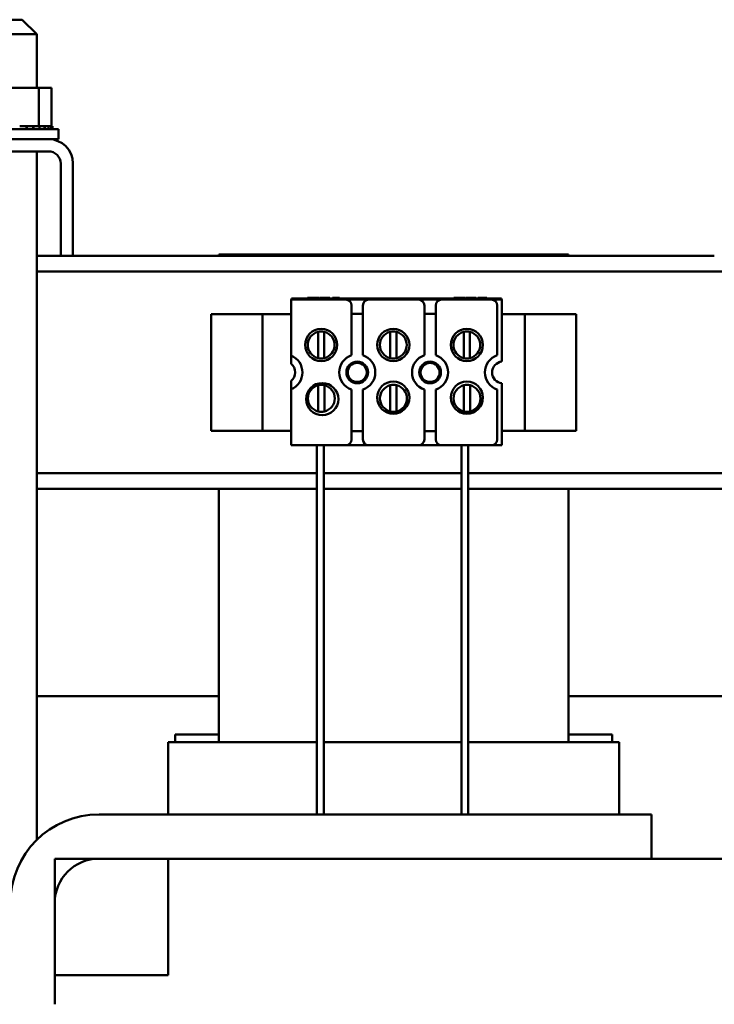
# Model space of a CAD drawing. Units: inches. Extents: x 2 to 86, y 1 to 67.
# Drawn here: x 15.4 to 21.3, y 37.4 to 45.9 of the extents above; entities that cross this region are included whole.
import ezdxf

# ---------------------------------------------------------------- set-up
doc = ezdxf.new("R2010")
doc.units = ezdxf.units.IN
doc.header["$LTSCALE"] = 4
doc.header["$MEASUREMENT"] = 0
doc.layers.add('Visible (ANSI)', color=7, linetype='Continuous', lineweight=50)

msp = doc.modelspace()

# ---------------------------------------------------------------- linework, layer by layer
at = {"layer": 'Visible (ANSI)'}
for p, q in [((15.2795, 45.8792), (15.4045, 45.8792)), ((15.4045, 45.8792), (15.5295, 45.7542)), ((15.5295, 45.7542), (15.1545, 45.7542)), ((15.5295, 45.7542), (15.5295, 45.2942)), ((15.5477, 45.2942), (15.2321, 45.2942)), ((15.5477, 45.2942), (15.5477, 44.9652)), ((15.6576, 45.2942), (15.5477, 45.2942)), ((15.6576, 45.2942), (15.6576, 44.9652)), ((15.4422, 44.9652), (15.3834, 44.9652)), ((15.4422, 44.9652), (15.4451, 44.9652)), ((15.4422, 44.9652), (15.4422, 44.9392)), ((15.5002, 44.9652), (15.4451, 44.9652)), ((15.4451, 44.9652), (15.4451, 44.9392)), ((15.5002, 44.9652), (15.5029, 44.9652)), ((15.5002, 44.9652), (15.5002, 44.9392)), ((15.5029, 44.9652), (15.5029, 44.9392)), ((15.5029, 44.9652), (15.5477, 44.9652)), ((15.5477, 44.9652), (15.549, 44.9652)), ((15.5521, 44.9652), (15.549, 44.9652)), ((15.5521, 44.9652), (15.5544, 44.9652)), ((15.5521, 44.9652), (15.5521, 44.9392)), ((15.5544, 44.9652), (15.5544, 44.9392)), ((15.5544, 44.9652), (15.5665, 44.9652)), ((15.596, 44.9652), (15.5665, 44.9652)), ((15.596, 44.9652), (15.5979, 44.9652)), ((15.596, 44.9652), (15.596, 44.9392)), ((15.6301, 44.9652), (15.5979, 44.9652)), ((15.5979, 44.9652), (15.5979, 44.9392)), ((15.6301, 44.9652), (15.6314, 44.9652)), ((15.6301, 44.9652), (15.6301, 44.9392)), ((15.6531, 44.9652), (15.6314, 44.9652)), ((15.6314, 44.9652), (15.6314, 44.9392)), ((15.6531, 44.9652), (15.6539, 44.9652)), ((15.6531, 44.9652), (15.6531, 44.9392)), ((15.6642, 44.9652), (15.6539, 44.9652)), ((15.6539, 44.9652), (15.6539, 44.9392)), ((15.6642, 44.9652), (15.6644, 44.9652)), ((15.6642, 44.9652), (15.6642, 44.9392)), ((15.6644, 44.9652), (15.6644, 44.9392)), ((14.967, 44.9392), (15.717, 44.9392)), ((15.717, 44.8542), (15.717, 44.9392)), ((15.6302, 44.8542), (15.0538, 44.8542)), ((15.6302, 44.8542), (15.717, 44.8542)), ((15.0538, 44.7492), (15.6302, 44.7492)), ((15.5295, 44.7492), (15.5295, 38.839)), ((15.7352, 44.6442), (15.7352, 43.8519)), ((15.8402, 43.8519), (15.8402, 44.6442)), ((20.0923, 43.8636), (17.0923, 43.8636)), ((17.0923, 43.8519), (17.0923, 43.8636)), ((20.0923, 43.8519), (20.0923, 43.8636)), ((15.7352, 43.8519), (15.5295, 43.8519)), ((15.7352, 43.8519), (15.8402, 43.8519)), ((21.3438, 43.8519), (15.8402, 43.8519)), ((15.5295, 43.7174), (21.6545, 43.7174)), ((17.7118, 43.4769), (18.1808, 43.4769)), ((17.7118, 42.9961), (17.7118, 43.4769)), ((17.7171, 43.4869), (19.5171, 43.4869)), ((17.7171, 43.4769), (17.7171, 43.4869)), ((17.852, 43.4919), (17.8939, 43.4919)), ((17.852, 43.4919), (17.852, 43.4869)), ((17.8939, 43.4919), (17.8939, 43.4869)), ((17.8939, 43.4919), (17.9105, 43.4919)), ((17.9105, 43.4919), (17.9105, 43.4869)), ((17.9105, 43.4919), (17.9525, 43.4919)), ((17.9525, 43.4919), (17.9525, 43.4869)), ((17.959, 43.4919), (18, 43.4919)), ((17.959, 43.4919), (17.959, 43.4869)), ((18, 43.4919), (18.0326, 43.4919)), ((18.0326, 43.4919), (18.044, 43.4919)), ((18.044, 43.4919), (18.044, 43.4869)), ((18.0672, 43.4919), (18.1281, 43.4919)), ((18.0672, 43.4919), (18.0672, 43.4869)), ((18.1281, 43.4919), (18.1281, 43.4869)), ((18.3788, 43.4769), (18.1808, 43.4769)), ((18.3788, 43.4769), (18.8058, 43.4769)), ((19.0038, 43.4769), (18.8058, 43.4769)), ((19.0038, 43.4769), (19.4308, 43.4769)), ((19.1083, 43.4919), (19.1502, 43.4919)), ((19.1083, 43.4919), (19.1083, 43.4869)), ((19.1502, 43.4919), (19.1668, 43.4919)), ((19.1502, 43.4919), (19.1502, 43.4869)), ((19.1668, 43.4919), (19.2088, 43.4919)), ((19.1668, 43.4919), (19.1668, 43.4869)), ((19.2088, 43.4919), (19.2088, 43.4869)), ((19.2152, 43.4919), (19.2563, 43.4919)), ((19.2152, 43.4919), (19.2152, 43.4869)), ((19.2563, 43.4919), (19.2889, 43.4919)), ((19.2889, 43.4919), (19.3002, 43.4919)), ((19.3002, 43.4919), (19.3002, 43.4869)), ((19.3136, 43.4919), (19.3907, 43.4919)), ((19.3136, 43.4919), (19.3136, 43.4869)), ((19.3907, 43.4919), (19.3907, 43.4869)), ((19.5171, 43.4769), (19.4308, 43.4769)), ((19.5171, 43.4869), (19.5171, 43.4769)), ((19.5171, 43.4769), (19.5218, 43.4769)), ((19.5218, 43.4769), (19.5218, 42.9446)), ((17.4073, 43.3519), (17.0273, 43.3519)), ((17.0273, 43.3519), (17.0273, 42.3519)), ((17.4673, 43.3519), (17.4073, 43.3519)), ((17.4673, 42.3519), (17.4673, 43.3519)), ((17.5873, 43.3519), (17.4673, 43.3519)), ((17.5873, 43.3519), (17.7118, 43.3519)), ((18.2308, 42.999), (18.2308, 43.4269)), ((18.2308, 43.3549), (18.3288, 43.3549)), ((18.3288, 43.4269), (18.3288, 42.999)), ((18.8558, 42.999), (18.8558, 43.4269)), ((18.8558, 43.3549), (18.9538, 43.3549)), ((18.9538, 43.4269), (18.9538, 42.999)), ((19.4808, 42.999), (19.4808, 43.4269)), ((19.5218, 43.3519), (19.5973, 43.3519)), ((19.7173, 43.3519), (19.5973, 43.3519)), ((19.7173, 43.3519), (19.7773, 43.3519)), ((19.7173, 43.3519), (19.7173, 42.3519)), ((19.7773, 43.3519), (20.1573, 43.3519)), ((20.1573, 42.3519), (20.1573, 43.3519)), ((17.9434, 42.9751), (17.9434, 43.1997)), ((17.9974, 43.1997), (17.9974, 42.9751)), ((18.5622, 42.9751), (18.5622, 43.1997)), ((18.6162, 43.1997), (18.6162, 42.9751)), ((19.1934, 42.9751), (19.1934, 43.1997)), ((19.2474, 43.1997), (19.2474, 42.9751)), ((17.7118, 42.9254), (17.7118, 42.9961)), ((17.7118, 42.7078), (17.7118, 42.7784)), ((17.7118, 42.2269), (17.7118, 42.7078)), ((17.9447, 42.5171), (17.9447, 42.7417)), ((17.9987, 42.7417), (17.9987, 42.5171)), ((18.2308, 42.2769), (18.2308, 42.7049)), ((18.3288, 42.7049), (18.3288, 42.2769)), ((18.5635, 42.5171), (18.5635, 42.7417)), ((18.6175, 42.7417), (18.6175, 42.5171)), ((18.8558, 42.2769), (18.8558, 42.7049)), ((18.9538, 42.7049), (18.9538, 42.2769)), ((19.1947, 42.5171), (19.1947, 42.7417)), ((19.2487, 42.7417), (19.2487, 42.5171)), ((19.4808, 42.2769), (19.4808, 42.7049)), ((19.5218, 42.7593), (19.5218, 42.2269)), ((17.4073, 42.3519), (17.0273, 42.3519)), ((17.4673, 42.3519), (17.4073, 42.3519)), ((17.4673, 42.3519), (17.5873, 42.3519)), ((17.7118, 42.3519), (17.5873, 42.3519)), ((18.3288, 42.3489), (18.2308, 42.3489)), ((18.9538, 42.3489), (18.8558, 42.3489)), ((19.5973, 42.3519), (19.5218, 42.3519)), ((19.5973, 42.3519), (19.7173, 42.3519)), ((19.7173, 42.3519), (19.7773, 42.3519)), ((19.7773, 42.3519), (20.1573, 42.3519)), ((18.1808, 42.2269), (17.7118, 42.2269)), ((17.9318, 39.0586), (17.9318, 42.2269)), ((17.9918, 39.0586), (17.9918, 42.2269)), ((18.1808, 42.2269), (18.3788, 42.2269)), ((18.8058, 42.2269), (18.3788, 42.2269)), ((18.8058, 42.2269), (19.0038, 42.2269)), ((19.4308, 42.2269), (19.0038, 42.2269)), ((19.1731, 42.2269), (19.1731, 39.0586)), ((19.2331, 42.2269), (19.2331, 39.0586)), ((19.5218, 42.2269), (19.4308, 42.2269)), ((15.5295, 41.9864), (17.9318, 41.9864)), ((17.9918, 41.9864), (19.1731, 41.9864)), ((19.2331, 41.9864), (21.6545, 41.9864)), ((15.5295, 41.8519), (17.9318, 41.8519)), ((17.0923, 39.6786), (17.0923, 41.8519)), ((17.9918, 41.8519), (19.1731, 41.8519)), ((19.2331, 41.8519), (21.6545, 41.8519)), ((20.0923, 39.6786), (20.0923, 41.8519)), ((17.0923, 40.0719), (15.5295, 40.0719)), ((21.6545, 40.0719), (20.0923, 40.0719)), ((16.7173, 39.7436), (16.7173, 39.6786)), ((17.0923, 39.7436), (16.7173, 39.7436)), ((20.4673, 39.7436), (20.0923, 39.7436)), ((20.4673, 39.6786), (20.4673, 39.7436)), ((16.6573, 39.6786), (16.6624, 39.6786)), ((16.6573, 39.6786), (16.6573, 39.0586)), ((17.0809, 39.6786), (16.6624, 39.6786)), ((17.0809, 39.6786), (17.1558, 39.6786)), ((17.9318, 39.6786), (17.1558, 39.6786)), ((19.1731, 39.6786), (17.9918, 39.6786)), ((20.0784, 39.6786), (19.2331, 39.6786)), ((20.0784, 39.6786), (20.1533, 39.6786)), ((20.5222, 39.6786), (20.1533, 39.6786)), ((20.5222, 39.6786), (20.5273, 39.6786)), ((20.5273, 39.6786), (20.5273, 39.0586)), ((16.0639, 39.0586), (20.8039, 39.0586)), ((20.8039, 39.0586), (20.8039, 38.6786)), ((15.6839, 38.6786), (16.6573, 38.6786)), ((15.6839, 37.6786), (15.6839, 38.6786)), ((20.8039, 38.6786), (16.0639, 38.6786)), ((16.6573, 38.6786), (16.6573, 37.6786)), ((20.8039, 38.6786), (21.1318, 38.6786)), ((21.5006, 38.6786), (21.1318, 38.6786)), ((15.6839, 38.2986), (15.6839, 37.4286)), ((16.6573, 37.6786), (15.6839, 37.6786))]:
    msp.add_line(p, q, dxfattribs=at)
for centre, radius in [((17.9704, 43.0874), 0.138), ((18.5892, 43.0874), 0.138), ((19.2204, 43.0874), 0.138), ((18.2798, 42.8519), 0.093), ((18.2798, 42.8519), 0.082), ((18.9048, 42.8519), 0.093), ((18.9048, 42.8519), 0.082), ((17.9796, 42.6225), 0.138), ((18.5892, 42.6352), 0.138), ((19.2204, 42.6352), 0.138)]:
    msp.add_circle(centre, radius, dxfattribs=at)
for centre, radius, start, end in [((15.6302, 44.6442), 0.21, 0, 90), ((15.6302, 44.6442), 0.105, 0, 90), ((18.1808, 43.4269), 0.05, 0, 90), ((18.3788, 43.4269), 0.05, 90, 180), ((18.8058, 43.4269), 0.05, 0, 90), ((19.0038, 43.4269), 0.05, 90, 180), ((19.4308, 43.4269), 0.05, 0, 90), ((17.9704, 43.0874), 0.1155, 103.51891, 256.48109), ((17.9704, 43.0874), 0.1155, 76.48109, 103.51891), ((17.9704, 43.0874), 0.1155, 283.51891, 76.48109), ((18.5892, 43.0874), 0.1155, 103.51891, 256.48109), ((18.5892, 43.0874), 0.1155, 76.48109, 103.51891), ((18.5892, 43.0874), 0.1155, 283.51891, 76.48109), ((19.2204, 43.0874), 0.1155, 103.51891, 256.48109), ((19.2204, 43.0874), 0.1155, 76.48109, 103.51891), ((19.2204, 43.0874), 0.1155, 283.51891, 76.48109), ((17.6548, 42.8519), 0.155, 291.57642, 68.42358), ((17.9704, 43.0874), 0.1155, 256.48109, 283.51891), ((18.2798, 42.8519), 0.155, 108.42899, 251.57101), ((18.2798, 42.8519), 0.155, 288.42899, 71.57101), ((18.5892, 43.0874), 0.1155, 256.48109, 283.51891), ((18.9048, 42.8519), 0.155, 108.42899, 251.57101), ((18.9048, 42.8519), 0.155, 288.42899, 71.57101), ((19.2204, 43.0874), 0.1155, 256.48109, 283.51891), ((19.5298, 42.8519), 0.155, 108.42899, 251.57101), ((19.5298, 42.8519), 0.093, 94.93477, 265.06523), ((17.6548, 42.8519), 0.093, 307.79972, 52.20028), ((17.9717, 42.6294), 0.1155, 103.51891, 256.48109), ((17.9717, 42.6294), 0.1155, 76.48109, 103.51891), ((17.9717, 42.6294), 0.1155, 283.51891, 76.48109), ((18.5905, 42.6294), 0.1155, 103.51891, 256.48109), ((18.5905, 42.6294), 0.1155, 76.48109, 103.51891), ((18.5905, 42.6294), 0.1155, 283.51891, 76.48109), ((19.2217, 42.6294), 0.1155, 103.51891, 256.48109), ((19.2217, 42.6294), 0.1155, 76.48109, 103.51891), ((19.2217, 42.6294), 0.1155, 283.51891, 76.48109), ((17.9717, 42.6294), 0.1155, 256.48109, 283.51891), ((18.5905, 42.6294), 0.1155, 256.48109, 283.51891), ((19.2217, 42.6294), 0.1155, 256.48109, 283.51891), ((18.1808, 42.2769), 0.05, 270, 0), ((18.3788, 42.2769), 0.05, 180, 270), ((18.8058, 42.2769), 0.05, 270, 0), ((19.0038, 42.2769), 0.05, 180, 270), ((19.4308, 42.2769), 0.05, 270, 0), ((16.0639, 38.2986), 0.76, 90, 180), ((16.0639, 38.2986), 0.38, 90, 180)]:
    msp.add_arc(centre, radius, start, end, dxfattribs=at)

doc.saveas('drawing.dxf')
